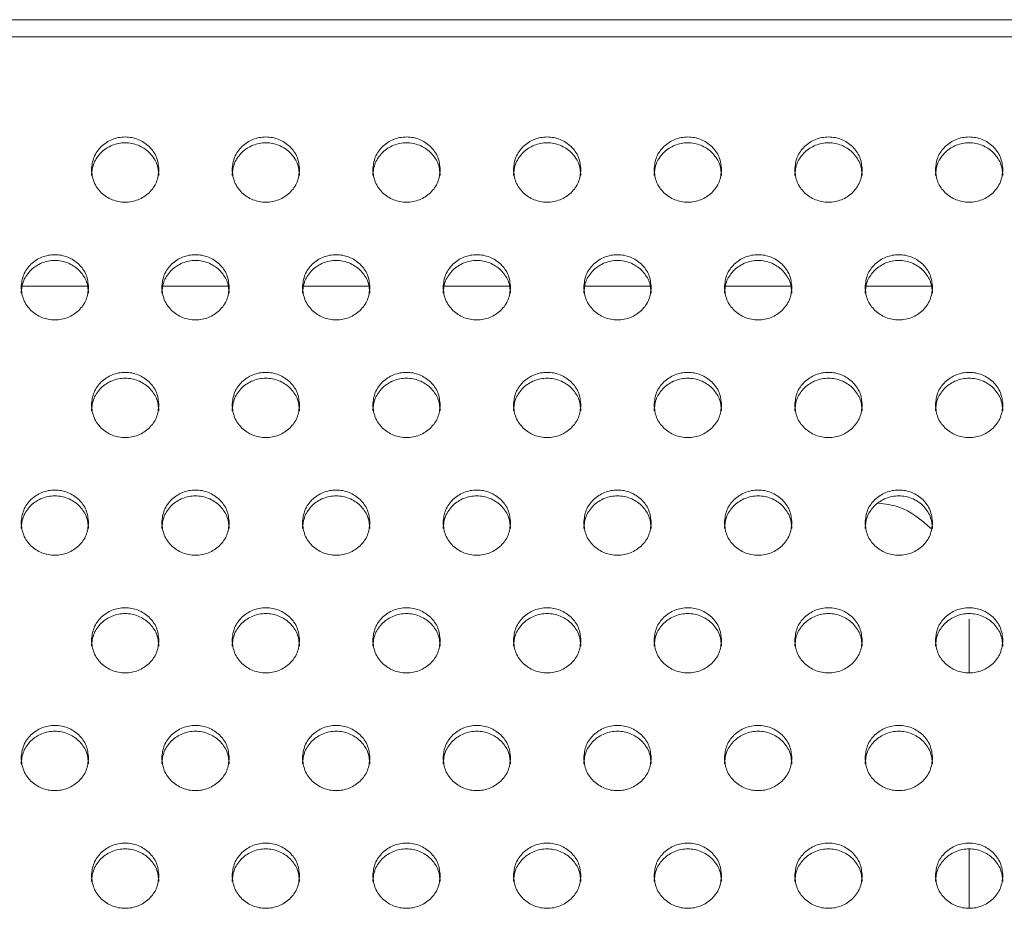
# Model space of a CAD drawing. Units: millimetres. Extents: x 2 to 592, y 2 to 419.
# Drawn here: x 410 to 415, y 189 to 193 of the extents above; entities that cross this region are included whole.
import ezdxf

# ---------------------------------------------------------------- set-up
doc = ezdxf.new("R2010")
doc.units = ezdxf.units.MM

msp = doc.modelspace()

# ---------------------------------------------------------------- linework, layer by layer
at = {"color": 7, "linetype": 'Continuous', "lineweight": 15}
for p, q in [((535.7175, 193.287), (383.7175, 193.287)), ((383.7175, 193.2111), (535.7175, 193.2111)), ((414.7175, 190.6234), (414.7175, 190.3847)), ((414.7175, 189.603), (414.7175, 189.3391))]:
    msp.add_line(p, q, dxfattribs=at)
at = {"color": 8, "linetype": 'Continuous', "lineweight": 15}
for p, q in [((410.505, 192.1028), (410.805, 192.1028)), ((411.13, 192.1028), (411.43, 192.1028)), ((411.755, 192.1028), (412.055, 192.1028)), ((412.38, 192.1028), (412.68, 192.1028)), ((413.005, 192.1028), (413.305, 192.1028)), ((413.63, 192.1028), (413.93, 192.1028)), ((414.255, 192.1028), (414.555, 192.1028))]:
    msp.add_line(p, q, dxfattribs=at)
at = {"color": 7, "linetype": 'Continuous', "lineweight": 15}
for points in [[(411.1175, 192.6209), (411.1153, 192.6399), (411.1108, 192.6778), (411.0761, 192.726), (411.0265, 192.7582), (410.9675, 192.7696), (410.9086, 192.7582), (410.859, 192.726), (410.8243, 192.6778), (410.8198, 192.6399), (410.8175, 192.6209)], [(411.7425, 192.6209), (411.7403, 192.6399), (411.7358, 192.6778), (411.7011, 192.726), (411.6515, 192.7582), (411.5925, 192.7696), (411.5336, 192.7582), (411.484, 192.726), (411.4493, 192.6778), (411.4448, 192.6399), (411.4425, 192.6209)], [(412.3675, 192.6209), (412.3653, 192.6399), (412.3608, 192.6778), (412.3261, 192.726), (412.2765, 192.7582), (412.2175, 192.7696), (412.1586, 192.7582), (412.109, 192.726), (412.0743, 192.6778), (412.0698, 192.6399), (412.0675, 192.6209)], [(412.9925, 192.6209), (412.9903, 192.6399), (412.9858, 192.6778), (412.9511, 192.726), (412.9015, 192.7582), (412.8425, 192.7696), (412.7836, 192.7582), (412.734, 192.726), (412.6993, 192.6778), (412.6948, 192.6399), (412.6925, 192.6209)], [(413.6175, 192.6209), (413.6153, 192.6399), (413.6108, 192.6778), (413.5761, 192.726), (413.5265, 192.7582), (413.4675, 192.7696), (413.4086, 192.7582), (413.359, 192.726), (413.3243, 192.6778), (413.3198, 192.6399), (413.3175, 192.6209)], [(414.2425, 192.6209), (414.2403, 192.6399), (414.2358, 192.6778), (414.2011, 192.726), (414.1515, 192.7582), (414.0925, 192.7696), (414.0336, 192.7582), (413.984, 192.726), (413.9493, 192.6778), (413.9448, 192.6399), (413.9425, 192.6209)], [(414.8675, 192.6209), (414.8653, 192.6399), (414.8608, 192.6778), (414.8261, 192.726), (414.7765, 192.7582), (414.7175, 192.7696), (414.6586, 192.7582), (414.609, 192.726), (414.5743, 192.6778), (414.5698, 192.6399), (414.5675, 192.6209)], [(411.1175, 192.595), (411.1153, 192.614), (411.1108, 192.6519), (411.0761, 192.7001), (411.0265, 192.7324), (410.9675, 192.7437), (410.9086, 192.7324), (410.859, 192.7001), (410.8243, 192.6519), (410.8198, 192.614), (410.8175, 192.595)], [(411.7425, 192.595), (411.7403, 192.614), (411.7358, 192.6519), (411.7011, 192.7001), (411.6515, 192.7324), (411.5925, 192.7437), (411.5336, 192.7324), (411.484, 192.7001), (411.4493, 192.6519), (411.4448, 192.614), (411.4425, 192.595)], [(412.3675, 192.595), (412.3653, 192.614), (412.3608, 192.6519), (412.3261, 192.7001), (412.2765, 192.7324), (412.2175, 192.7437), (412.1586, 192.7324), (412.109, 192.7001), (412.0743, 192.6519), (412.0698, 192.614), (412.0675, 192.595)], [(412.9925, 192.595), (412.9903, 192.614), (412.9858, 192.6519), (412.9511, 192.7001), (412.9015, 192.7324), (412.8425, 192.7437), (412.7836, 192.7324), (412.734, 192.7001), (412.6993, 192.6519), (412.6948, 192.614), (412.6925, 192.595)], [(413.6175, 192.595), (413.6153, 192.614), (413.6108, 192.6519), (413.5761, 192.7001), (413.5265, 192.7324), (413.4675, 192.7437), (413.4086, 192.7324), (413.359, 192.7001), (413.3243, 192.6519), (413.3198, 192.614), (413.3175, 192.595)], [(414.2425, 192.595), (414.2403, 192.614), (414.2358, 192.6519), (414.2011, 192.7001), (414.1515, 192.7324), (414.0925, 192.7437), (414.0336, 192.7324), (413.984, 192.7001), (413.9493, 192.6519), (413.9448, 192.614), (413.9425, 192.595)], [(414.8675, 192.595), (414.8653, 192.614), (414.8608, 192.6519), (414.8261, 192.7001), (414.7765, 192.7324), (414.7175, 192.7437), (414.6586, 192.7324), (414.609, 192.7001), (414.5743, 192.6519), (414.5698, 192.614), (414.5675, 192.595)], [(410.8175, 192.6209), (410.8198, 192.6019), (410.8243, 192.564), (410.859, 192.5158), (410.9086, 192.4836), (410.9675, 192.4722), (411.0265, 192.4836), (411.0761, 192.5158), (411.1108, 192.564), (411.1153, 192.6019), (411.1175, 192.6209)], [(411.4425, 192.6209), (411.4448, 192.6019), (411.4493, 192.564), (411.484, 192.5158), (411.5336, 192.4836), (411.5925, 192.4722), (411.6515, 192.4836), (411.7011, 192.5158), (411.7358, 192.564), (411.7403, 192.6019), (411.7425, 192.6209)], [(412.0675, 192.6209), (412.0698, 192.6019), (412.0743, 192.564), (412.109, 192.5158), (412.1586, 192.4836), (412.2175, 192.4722), (412.2765, 192.4836), (412.3261, 192.5158), (412.3608, 192.564), (412.3653, 192.6019), (412.3675, 192.6209)], [(412.6925, 192.6209), (412.6948, 192.6019), (412.6993, 192.564), (412.734, 192.5158), (412.7836, 192.4836), (412.8425, 192.4722), (412.9015, 192.4836), (412.9511, 192.5158), (412.9858, 192.564), (412.9903, 192.6019), (412.9925, 192.6209)], [(413.3175, 192.6209), (413.3198, 192.6019), (413.3243, 192.564), (413.359, 192.5158), (413.4086, 192.4836), (413.4675, 192.4722), (413.5265, 192.4836), (413.5761, 192.5158), (413.6108, 192.564), (413.6153, 192.6019), (413.6175, 192.6209)], [(413.9425, 192.6209), (413.9448, 192.6019), (413.9493, 192.564), (413.984, 192.5158), (414.0336, 192.4836), (414.0925, 192.4722), (414.1515, 192.4836), (414.2011, 192.5158), (414.2358, 192.564), (414.2403, 192.6019), (414.2425, 192.6209)], [(414.5675, 192.6209), (414.5698, 192.6019), (414.5743, 192.564), (414.609, 192.5158), (414.6586, 192.4836), (414.7175, 192.4722), (414.7765, 192.4836), (414.8261, 192.5158), (414.8608, 192.564), (414.8653, 192.6019), (414.8675, 192.6209)], [(410.805, 192.0981), (410.8028, 192.117), (410.7983, 192.155), (410.7636, 192.2032), (410.714, 192.2354), (410.655, 192.2467), (410.5961, 192.2354), (410.5465, 192.2032), (410.5118, 192.155), (410.5073, 192.117), (410.505, 192.0981)], [(411.43, 192.0981), (411.4278, 192.117), (411.4233, 192.155), (411.3886, 192.2032), (411.339, 192.2354), (411.28, 192.2467), (411.2211, 192.2354), (411.1715, 192.2032), (411.1368, 192.155), (411.1323, 192.117), (411.13, 192.0981)], [(412.055, 192.0981), (412.0528, 192.117), (412.0483, 192.155), (412.0136, 192.2032), (411.964, 192.2354), (411.905, 192.2467), (411.8461, 192.2354), (411.7965, 192.2032), (411.7618, 192.155), (411.7573, 192.117), (411.755, 192.0981)], [(412.68, 192.0981), (412.6778, 192.117), (412.6733, 192.155), (412.6386, 192.2032), (412.589, 192.2354), (412.53, 192.2467), (412.4711, 192.2354), (412.4215, 192.2032), (412.3868, 192.155), (412.3823, 192.117), (412.38, 192.0981)], [(413.305, 192.0981), (413.3028, 192.117), (413.2983, 192.155), (413.2636, 192.2032), (413.214, 192.2354), (413.155, 192.2467), (413.0961, 192.2354), (413.0465, 192.2032), (413.0118, 192.155), (413.0073, 192.117), (413.005, 192.0981)], [(413.93, 192.0981), (413.9278, 192.117), (413.9233, 192.155), (413.8886, 192.2032), (413.839, 192.2354), (413.78, 192.2467), (413.7211, 192.2354), (413.6715, 192.2032), (413.6368, 192.155), (413.6323, 192.117), (413.63, 192.0981)], [(414.555, 192.0981), (414.5528, 192.117), (414.5483, 192.155), (414.5136, 192.2032), (414.464, 192.2354), (414.405, 192.2467), (414.3461, 192.2354), (414.2965, 192.2032), (414.2618, 192.155), (414.2573, 192.117), (414.255, 192.0981)], [(410.805, 192.0722), (410.8028, 192.0912), (410.7983, 192.1291), (410.7636, 192.1773), (410.714, 192.2095), (410.655, 192.2209), (410.5961, 192.2095), (410.5465, 192.1773), (410.5118, 192.1291), (410.5073, 192.0912), (410.505, 192.0722)], [(411.43, 192.0722), (411.4278, 192.0912), (411.4233, 192.1291), (411.3886, 192.1773), (411.339, 192.2095), (411.28, 192.2209), (411.2211, 192.2095), (411.1715, 192.1773), (411.1368, 192.1291), (411.1323, 192.0912), (411.13, 192.0722)], [(412.055, 192.0722), (412.0528, 192.0912), (412.0483, 192.1291), (412.0136, 192.1773), (411.964, 192.2095), (411.905, 192.2209), (411.8461, 192.2095), (411.7965, 192.1773), (411.7618, 192.1291), (411.7573, 192.0912), (411.755, 192.0722)], [(412.68, 192.0722), (412.6778, 192.0912), (412.6733, 192.1291), (412.6386, 192.1773), (412.589, 192.2095), (412.53, 192.2209), (412.4711, 192.2095), (412.4215, 192.1773), (412.3868, 192.1291), (412.3823, 192.0912), (412.38, 192.0722)], [(413.305, 192.0722), (413.3028, 192.0912), (413.2983, 192.1291), (413.2636, 192.1773), (413.214, 192.2095), (413.155, 192.2209), (413.0961, 192.2095), (413.0465, 192.1773), (413.0118, 192.1291), (413.0073, 192.0912), (413.005, 192.0722)], [(413.93, 192.0722), (413.9278, 192.0912), (413.9233, 192.1291), (413.8886, 192.1773), (413.839, 192.2095), (413.78, 192.2209), (413.7211, 192.2095), (413.6715, 192.1773), (413.6368, 192.1291), (413.6323, 192.0912), (413.63, 192.0722)], [(414.555, 192.0722), (414.5528, 192.0912), (414.5483, 192.1291), (414.5136, 192.1773), (414.464, 192.2095), (414.405, 192.2209), (414.3461, 192.2095), (414.2965, 192.1773), (414.2618, 192.1291), (414.2573, 192.0912), (414.255, 192.0722)], [(410.505, 192.0981), (410.5073, 192.0791), (410.5118, 192.0412), (410.5465, 191.993), (410.5961, 191.9607), (410.655, 191.9494), (410.714, 191.9607), (410.7636, 191.993), (410.7983, 192.0412), (410.8028, 192.0791), (410.805, 192.0981)], [(411.13, 192.0981), (411.1323, 192.0791), (411.1368, 192.0412), (411.1715, 191.993), (411.2211, 191.9607), (411.28, 191.9494), (411.339, 191.9607), (411.3886, 191.993), (411.4233, 192.0412), (411.4278, 192.0791), (411.43, 192.0981)], [(411.755, 192.0981), (411.7573, 192.0791), (411.7618, 192.0412), (411.7965, 191.993), (411.8461, 191.9607), (411.905, 191.9494), (411.964, 191.9607), (412.0136, 191.993), (412.0483, 192.0412), (412.0528, 192.0791), (412.055, 192.0981)], [(412.38, 192.0981), (412.3823, 192.0791), (412.3868, 192.0412), (412.4215, 191.993), (412.4711, 191.9607), (412.53, 191.9494), (412.589, 191.9607), (412.6386, 191.993), (412.6733, 192.0412), (412.6778, 192.0791), (412.68, 192.0981)], [(413.005, 192.0981), (413.0073, 192.0791), (413.0118, 192.0412), (413.0465, 191.993), (413.0961, 191.9607), (413.155, 191.9494), (413.214, 191.9607), (413.2636, 191.993), (413.2983, 192.0412), (413.3028, 192.0791), (413.305, 192.0981)], [(413.63, 192.0981), (413.6323, 192.0791), (413.6368, 192.0412), (413.6715, 191.993), (413.7211, 191.9607), (413.78, 191.9494), (413.839, 191.9607), (413.8886, 191.993), (413.9233, 192.0412), (413.9278, 192.0791), (413.93, 192.0981)], [(414.255, 192.0981), (414.2573, 192.0791), (414.2618, 192.0412), (414.2965, 191.993), (414.3461, 191.9607), (414.405, 191.9494), (414.464, 191.9607), (414.5136, 191.993), (414.5483, 192.0412), (414.5528, 192.0791), (414.555, 192.0981)], [(411.1175, 191.5752), (411.1153, 191.5942), (411.1108, 191.6321), (411.0761, 191.6804), (411.0265, 191.7126), (410.9675, 191.7239), (410.9086, 191.7126), (410.859, 191.6804), (410.8243, 191.6321), (410.8198, 191.5942), (410.8175, 191.5752)], [(411.7425, 191.5752), (411.7403, 191.5942), (411.7358, 191.6321), (411.7011, 191.6804), (411.6515, 191.7126), (411.5925, 191.7239), (411.5336, 191.7126), (411.484, 191.6804), (411.4493, 191.6321), (411.4448, 191.5942), (411.4425, 191.5752)], [(412.3675, 191.5752), (412.3653, 191.5942), (412.3608, 191.6321), (412.3261, 191.6804), (412.2765, 191.7126), (412.2175, 191.7239), (412.1586, 191.7126), (412.109, 191.6804), (412.0743, 191.6321), (412.0698, 191.5942), (412.0675, 191.5752)], [(412.9925, 191.5752), (412.9903, 191.5942), (412.9858, 191.6321), (412.9511, 191.6804), (412.9015, 191.7126), (412.8425, 191.7239), (412.7836, 191.7126), (412.734, 191.6804), (412.6993, 191.6321), (412.6948, 191.5942), (412.6925, 191.5752)], [(413.6175, 191.5752), (413.6153, 191.5942), (413.6108, 191.6321), (413.5761, 191.6804), (413.5265, 191.7126), (413.4675, 191.7239), (413.4086, 191.7126), (413.359, 191.6804), (413.3243, 191.6321), (413.3198, 191.5942), (413.3175, 191.5752)], [(414.2425, 191.5752), (414.2403, 191.5942), (414.2358, 191.6321), (414.2011, 191.6804), (414.1515, 191.7126), (414.0925, 191.7239), (414.0336, 191.7126), (413.984, 191.6804), (413.9493, 191.6321), (413.9448, 191.5942), (413.9425, 191.5752)], [(414.8675, 191.5752), (414.8653, 191.5942), (414.8608, 191.6321), (414.8261, 191.6804), (414.7765, 191.7126), (414.7175, 191.7239), (414.6586, 191.7126), (414.609, 191.6804), (414.5743, 191.6321), (414.5698, 191.5942), (414.5675, 191.5752)], [(411.1175, 191.5494), (411.1153, 191.5683), (411.1108, 191.6063), (411.0761, 191.6545), (411.0265, 191.6867), (410.9675, 191.698), (410.9086, 191.6867), (410.859, 191.6545), (410.8243, 191.6063), (410.8198, 191.5683), (410.8175, 191.5494)], [(411.7425, 191.5494), (411.7403, 191.5683), (411.7358, 191.6063), (411.7011, 191.6545), (411.6515, 191.6867), (411.5925, 191.698), (411.5336, 191.6867), (411.484, 191.6545), (411.4493, 191.6063), (411.4448, 191.5683), (411.4425, 191.5494)], [(412.3675, 191.5494), (412.3653, 191.5683), (412.3608, 191.6063), (412.3261, 191.6545), (412.2765, 191.6867), (412.2175, 191.698), (412.1586, 191.6867), (412.109, 191.6545), (412.0743, 191.6063), (412.0698, 191.5683), (412.0675, 191.5494)], [(412.9925, 191.5494), (412.9903, 191.5683), (412.9858, 191.6063), (412.9511, 191.6545), (412.9015, 191.6867), (412.8425, 191.698), (412.7836, 191.6867), (412.734, 191.6545), (412.6993, 191.6063), (412.6948, 191.5683), (412.6925, 191.5494)], [(413.6175, 191.5494), (413.6153, 191.5683), (413.6108, 191.6063), (413.5761, 191.6545), (413.5265, 191.6867), (413.4675, 191.698), (413.4086, 191.6867), (413.359, 191.6545), (413.3243, 191.6063), (413.3198, 191.5683), (413.3175, 191.5494)], [(414.2425, 191.5494), (414.2403, 191.5683), (414.2358, 191.6063), (414.2011, 191.6545), (414.1515, 191.6867), (414.0925, 191.698), (414.0336, 191.6867), (413.984, 191.6545), (413.9493, 191.6063), (413.9448, 191.5683), (413.9425, 191.5494)], [(414.8675, 191.5494), (414.8653, 191.5683), (414.8608, 191.6063), (414.8261, 191.6545), (414.7765, 191.6867), (414.7175, 191.698), (414.6586, 191.6867), (414.609, 191.6545), (414.5743, 191.6063), (414.5698, 191.5683), (414.5675, 191.5494)], [(410.8175, 191.5752), (410.8198, 191.5563), (410.8243, 191.5184), (410.859, 191.4701), (410.9086, 191.4379), (410.9675, 191.4266), (411.0265, 191.4379), (411.0761, 191.4701), (411.1108, 191.5184), (411.1153, 191.5563), (411.1175, 191.5752)], [(411.4425, 191.5752), (411.4448, 191.5563), (411.4493, 191.5184), (411.484, 191.4701), (411.5336, 191.4379), (411.5925, 191.4266), (411.6515, 191.4379), (411.7011, 191.4701), (411.7358, 191.5184), (411.7403, 191.5563), (411.7425, 191.5752)], [(412.0675, 191.5752), (412.0698, 191.5563), (412.0743, 191.5184), (412.109, 191.4701), (412.1586, 191.4379), (412.2175, 191.4266), (412.2765, 191.4379), (412.3261, 191.4701), (412.3608, 191.5184), (412.3653, 191.5563), (412.3675, 191.5752)], [(412.6925, 191.5752), (412.6948, 191.5563), (412.6993, 191.5184), (412.734, 191.4701), (412.7836, 191.4379), (412.8425, 191.4266), (412.9015, 191.4379), (412.9511, 191.4701), (412.9858, 191.5184), (412.9903, 191.5563), (412.9925, 191.5752)], [(413.3175, 191.5752), (413.3198, 191.5563), (413.3243, 191.5184), (413.359, 191.4701), (413.4086, 191.4379), (413.4675, 191.4266), (413.5265, 191.4379), (413.5761, 191.4701), (413.6108, 191.5184), (413.6153, 191.5563), (413.6175, 191.5752)], [(413.9425, 191.5752), (413.9448, 191.5563), (413.9493, 191.5184), (413.984, 191.4701), (414.0336, 191.4379), (414.0925, 191.4266), (414.1515, 191.4379), (414.2011, 191.4701), (414.2358, 191.5184), (414.2403, 191.5563), (414.2425, 191.5752)], [(414.5675, 191.5752), (414.5698, 191.5563), (414.5743, 191.5184), (414.609, 191.4701), (414.6586, 191.4379), (414.7175, 191.4266), (414.7765, 191.4379), (414.8261, 191.4701), (414.8608, 191.5184), (414.8653, 191.5563), (414.8675, 191.5752)], [(410.805, 191.0524), (410.8028, 191.0714), (410.7983, 191.1093), (410.7636, 191.1575), (410.714, 191.1898), (410.655, 191.2011), (410.5961, 191.1898), (410.5465, 191.1575), (410.5118, 191.1093), (410.5073, 191.0714), (410.505, 191.0524)], [(411.43, 191.0524), (411.4278, 191.0714), (411.4233, 191.1093), (411.3886, 191.1575), (411.339, 191.1898), (411.28, 191.2011), (411.2211, 191.1898), (411.1715, 191.1575), (411.1368, 191.1093), (411.1323, 191.0714), (411.13, 191.0524)], [(412.055, 191.0524), (412.0528, 191.0714), (412.0483, 191.1093), (412.0136, 191.1575), (411.964, 191.1898), (411.905, 191.2011), (411.8461, 191.1898), (411.7965, 191.1575), (411.7618, 191.1093), (411.7573, 191.0714), (411.755, 191.0524)], [(412.68, 191.0524), (412.6778, 191.0714), (412.6733, 191.1093), (412.6386, 191.1575), (412.589, 191.1898), (412.53, 191.2011), (412.4711, 191.1898), (412.4215, 191.1575), (412.3868, 191.1093), (412.3823, 191.0714), (412.38, 191.0524)], [(413.305, 191.0524), (413.3028, 191.0714), (413.2983, 191.1093), (413.2636, 191.1575), (413.214, 191.1898), (413.155, 191.2011), (413.0961, 191.1898), (413.0465, 191.1575), (413.0118, 191.1093), (413.0073, 191.0714), (413.005, 191.0524)], [(413.93, 191.0524), (413.9278, 191.0714), (413.9233, 191.1093), (413.8886, 191.1575), (413.839, 191.1898), (413.78, 191.2011), (413.7211, 191.1898), (413.6715, 191.1575), (413.6368, 191.1093), (413.6323, 191.0714), (413.63, 191.0524)], [(414.555, 191.0524), (414.5528, 191.0714), (414.5483, 191.1093), (414.5136, 191.1575), (414.464, 191.1898), (414.405, 191.2011), (414.3461, 191.1898), (414.2965, 191.1575), (414.2618, 191.1093), (414.2573, 191.0714), (414.255, 191.0524)], [(410.805, 191.0265), (410.8028, 191.0455), (410.7983, 191.0834), (410.7636, 191.1317), (410.714, 191.1639), (410.655, 191.1752), (410.5961, 191.1639), (410.5465, 191.1317), (410.5118, 191.0834), (410.5073, 191.0455), (410.505, 191.0265)], [(411.43, 191.0265), (411.4278, 191.0455), (411.4233, 191.0834), (411.3886, 191.1317), (411.339, 191.1639), (411.28, 191.1752), (411.2211, 191.1639), (411.1715, 191.1317), (411.1368, 191.0834), (411.1323, 191.0455), (411.13, 191.0265)], [(412.055, 191.0265), (412.0528, 191.0455), (412.0483, 191.0834), (412.0136, 191.1317), (411.964, 191.1639), (411.905, 191.1752), (411.8461, 191.1639), (411.7965, 191.1317), (411.7618, 191.0834), (411.7573, 191.0455), (411.755, 191.0265)], [(412.68, 191.0265), (412.6778, 191.0455), (412.6733, 191.0834), (412.6386, 191.1317), (412.589, 191.1639), (412.53, 191.1752), (412.4711, 191.1639), (412.4215, 191.1317), (412.3868, 191.0834), (412.3823, 191.0455), (412.38, 191.0265)], [(413.305, 191.0265), (413.3028, 191.0455), (413.2983, 191.0834), (413.2636, 191.1317), (413.214, 191.1639), (413.155, 191.1752), (413.0961, 191.1639), (413.0465, 191.1317), (413.0118, 191.0834), (413.0073, 191.0455), (413.005, 191.0265)], [(413.93, 191.0265), (413.9278, 191.0455), (413.9233, 191.0834), (413.8886, 191.1317), (413.839, 191.1639), (413.78, 191.1752), (413.7211, 191.1639), (413.6715, 191.1317), (413.6368, 191.0834), (413.6323, 191.0455), (413.63, 191.0265)], [(414.555, 191.0265), (414.5528, 191.0455), (414.5483, 191.0834), (414.5136, 191.1317), (414.464, 191.1639), (414.405, 191.1752), (414.3461, 191.1639), (414.2965, 191.1317), (414.2618, 191.0834), (414.2573, 191.0455), (414.255, 191.0265)], [(410.505, 191.0524), (410.5073, 191.0335), (410.5118, 190.9955), (410.5465, 190.9473), (410.5961, 190.9151), (410.655, 190.9038), (410.714, 190.9151), (410.7636, 190.9473), (410.7983, 190.9955), (410.8028, 191.0335), (410.805, 191.0524)], [(411.13, 191.0524), (411.1323, 191.0335), (411.1368, 190.9955), (411.1715, 190.9473), (411.2211, 190.9151), (411.28, 190.9038), (411.339, 190.9151), (411.3886, 190.9473), (411.4233, 190.9955), (411.4278, 191.0335), (411.43, 191.0524)], [(411.755, 191.0524), (411.7573, 191.0335), (411.7618, 190.9955), (411.7965, 190.9473), (411.8461, 190.9151), (411.905, 190.9038), (411.964, 190.9151), (412.0136, 190.9473), (412.0483, 190.9955), (412.0528, 191.0335), (412.055, 191.0524)], [(412.38, 191.0524), (412.3823, 191.0335), (412.3868, 190.9955), (412.4215, 190.9473), (412.4711, 190.9151), (412.53, 190.9038), (412.589, 190.9151), (412.6386, 190.9473), (412.6733, 190.9955), (412.6778, 191.0335), (412.68, 191.0524)], [(413.005, 191.0524), (413.0073, 191.0335), (413.0118, 190.9955), (413.0465, 190.9473), (413.0961, 190.9151), (413.155, 190.9038), (413.214, 190.9151), (413.2636, 190.9473), (413.2983, 190.9955), (413.3028, 191.0335), (413.305, 191.0524)], [(413.63, 191.0524), (413.6323, 191.0335), (413.6368, 190.9955), (413.6715, 190.9473), (413.7211, 190.9151), (413.78, 190.9038), (413.839, 190.9151), (413.8886, 190.9473), (413.9233, 190.9955), (413.9278, 191.0335), (413.93, 191.0524)], [(414.255, 191.0524), (414.2573, 191.0335), (414.2618, 190.9955), (414.2965, 190.9473), (414.3461, 190.9151), (414.405, 190.9038), (414.464, 190.9151), (414.5136, 190.9473), (414.5483, 190.9955), (414.5528, 191.0335), (414.555, 191.0524)], [(411.1175, 190.5296), (411.1153, 190.5486), (411.1108, 190.5865), (411.0761, 190.6347), (411.0265, 190.6669), (410.9675, 190.6783), (410.9086, 190.6669), (410.859, 190.6347), (410.8243, 190.5865), (410.8198, 190.5486), (410.8175, 190.5296)], [(411.7425, 190.5296), (411.7403, 190.5486), (411.7358, 190.5865), (411.7011, 190.6347), (411.6515, 190.6669), (411.5925, 190.6783), (411.5336, 190.6669), (411.484, 190.6347), (411.4493, 190.5865), (411.4448, 190.5486), (411.4425, 190.5296)], [(412.3675, 190.5296), (412.3653, 190.5486), (412.3608, 190.5865), (412.3261, 190.6347), (412.2765, 190.6669), (412.2175, 190.6783), (412.1586, 190.6669), (412.109, 190.6347), (412.0743, 190.5865), (412.0698, 190.5486), (412.0675, 190.5296)], [(412.9925, 190.5296), (412.9903, 190.5486), (412.9858, 190.5865), (412.9511, 190.6347), (412.9015, 190.6669), (412.8425, 190.6783), (412.7836, 190.6669), (412.734, 190.6347), (412.6993, 190.5865), (412.6948, 190.5486), (412.6925, 190.5296)], [(413.6175, 190.5296), (413.6153, 190.5486), (413.6108, 190.5865), (413.5761, 190.6347), (413.5265, 190.6669), (413.4675, 190.6783), (413.4086, 190.6669), (413.359, 190.6347), (413.3243, 190.5865), (413.3198, 190.5486), (413.3175, 190.5296)], [(414.2425, 190.5296), (414.2403, 190.5486), (414.2358, 190.5865), (414.2011, 190.6347), (414.1515, 190.6669), (414.0925, 190.6783), (414.0336, 190.6669), (413.984, 190.6347), (413.9493, 190.5865), (413.9448, 190.5486), (413.9425, 190.5296)], [(414.8675, 190.5296), (414.8653, 190.5486), (414.8608, 190.5865), (414.8261, 190.6347), (414.7765, 190.6669), (414.7175, 190.6783), (414.6586, 190.6669), (414.609, 190.6347), (414.5743, 190.5865), (414.5698, 190.5486), (414.5675, 190.5296)], [(411.1175, 190.5037), (411.1153, 190.5227), (411.1108, 190.5606), (411.0761, 190.6088), (411.0265, 190.6411), (410.9675, 190.6524), (410.9086, 190.6411), (410.859, 190.6088), (410.8243, 190.5606), (410.8198, 190.5227), (410.8175, 190.5037)], [(411.7425, 190.5037), (411.7403, 190.5227), (411.7358, 190.5606), (411.7011, 190.6088), (411.6515, 190.6411), (411.5925, 190.6524), (411.5336, 190.6411), (411.484, 190.6088), (411.4493, 190.5606), (411.4448, 190.5227), (411.4425, 190.5037)], [(412.3675, 190.5037), (412.3653, 190.5227), (412.3608, 190.5606), (412.3261, 190.6088), (412.2765, 190.6411), (412.2175, 190.6524), (412.1586, 190.6411), (412.109, 190.6088), (412.0743, 190.5606), (412.0698, 190.5227), (412.0675, 190.5037)], [(412.9925, 190.5037), (412.9903, 190.5227), (412.9858, 190.5606), (412.9511, 190.6088), (412.9015, 190.6411), (412.8425, 190.6524), (412.7836, 190.6411), (412.734, 190.6088), (412.6993, 190.5606), (412.6948, 190.5227), (412.6925, 190.5037)], [(413.6175, 190.5037), (413.6153, 190.5227), (413.6108, 190.5606), (413.5761, 190.6088), (413.5265, 190.6411), (413.4675, 190.6524), (413.4086, 190.6411), (413.359, 190.6088), (413.3243, 190.5606), (413.3198, 190.5227), (413.3175, 190.5037)], [(414.2425, 190.5037), (414.2403, 190.5227), (414.2358, 190.5606), (414.2011, 190.6088), (414.1515, 190.6411), (414.0925, 190.6524), (414.0336, 190.6411), (413.984, 190.6088), (413.9493, 190.5606), (413.9448, 190.5227), (413.9425, 190.5037)], [(414.8675, 190.5037), (414.8653, 190.5227), (414.8608, 190.5606), (414.8261, 190.6088), (414.7765, 190.6411), (414.7175, 190.6524), (414.6586, 190.6411), (414.609, 190.6088), (414.5743, 190.5606), (414.5698, 190.5227), (414.5675, 190.5037)], [(410.8175, 190.5296), (410.8198, 190.5106), (410.8243, 190.4727), (410.859, 190.4245), (410.9086, 190.3923), (410.9675, 190.3809), (411.0265, 190.3923), (411.0761, 190.4245), (411.1108, 190.4727), (411.1153, 190.5106), (411.1175, 190.5296)], [(411.4425, 190.5296), (411.4448, 190.5106), (411.4493, 190.4727), (411.484, 190.4245), (411.5336, 190.3923), (411.5925, 190.3809), (411.6515, 190.3923), (411.7011, 190.4245), (411.7358, 190.4727), (411.7403, 190.5106), (411.7425, 190.5296)], [(412.0675, 190.5296), (412.0698, 190.5106), (412.0743, 190.4727), (412.109, 190.4245), (412.1586, 190.3923), (412.2175, 190.3809), (412.2765, 190.3923), (412.3261, 190.4245), (412.3608, 190.4727), (412.3653, 190.5106), (412.3675, 190.5296)], [(412.6925, 190.5296), (412.6948, 190.5106), (412.6993, 190.4727), (412.734, 190.4245), (412.7836, 190.3923), (412.8425, 190.3809), (412.9015, 190.3923), (412.9511, 190.4245), (412.9858, 190.4727), (412.9903, 190.5106), (412.9925, 190.5296)], [(413.3175, 190.5296), (413.3198, 190.5106), (413.3243, 190.4727), (413.359, 190.4245), (413.4086, 190.3923), (413.4675, 190.3809), (413.5265, 190.3923), (413.5761, 190.4245), (413.6108, 190.4727), (413.6153, 190.5106), (413.6175, 190.5296)], [(413.9425, 190.5296), (413.9448, 190.5106), (413.9493, 190.4727), (413.984, 190.4245), (414.0336, 190.3923), (414.0925, 190.3809), (414.1515, 190.3923), (414.2011, 190.4245), (414.2358, 190.4727), (414.2403, 190.5106), (414.2425, 190.5296)], [(414.5675, 190.5296), (414.5698, 190.5106), (414.5743, 190.4727), (414.609, 190.4245), (414.6586, 190.3923), (414.7175, 190.3809), (414.7765, 190.3923), (414.8261, 190.4245), (414.8608, 190.4727), (414.8653, 190.5106), (414.8675, 190.5296)], [(410.805, 190.0068), (410.8028, 190.0257), (410.7983, 190.0637), (410.7636, 190.1119), (410.714, 190.1441), (410.655, 190.1554), (410.5961, 190.1441), (410.5465, 190.1119), (410.5118, 190.0637), (410.5073, 190.0257), (410.505, 190.0068)], [(411.43, 190.0068), (411.4278, 190.0257), (411.4233, 190.0637), (411.3886, 190.1119), (411.339, 190.1441), (411.28, 190.1554), (411.2211, 190.1441), (411.1715, 190.1119), (411.1368, 190.0637), (411.1323, 190.0257), (411.13, 190.0068)], [(412.055, 190.0068), (412.0528, 190.0257), (412.0483, 190.0637), (412.0136, 190.1119), (411.964, 190.1441), (411.905, 190.1554), (411.8461, 190.1441), (411.7965, 190.1119), (411.7618, 190.0637), (411.7573, 190.0257), (411.755, 190.0068)], [(412.68, 190.0068), (412.6778, 190.0257), (412.6733, 190.0637), (412.6386, 190.1119), (412.589, 190.1441), (412.53, 190.1554), (412.4711, 190.1441), (412.4215, 190.1119), (412.3868, 190.0637), (412.3823, 190.0257), (412.38, 190.0068)], [(413.305, 190.0068), (413.3028, 190.0257), (413.2983, 190.0637), (413.2636, 190.1119), (413.214, 190.1441), (413.155, 190.1554), (413.0961, 190.1441), (413.0465, 190.1119), (413.0118, 190.0637), (413.0073, 190.0257), (413.005, 190.0068)], [(413.93, 190.0068), (413.9278, 190.0257), (413.9233, 190.0637), (413.8886, 190.1119), (413.839, 190.1441), (413.78, 190.1554), (413.7211, 190.1441), (413.6715, 190.1119), (413.6368, 190.0637), (413.6323, 190.0257), (413.63, 190.0068)], [(414.555, 190.0068), (414.5528, 190.0257), (414.5483, 190.0637), (414.5136, 190.1119), (414.464, 190.1441), (414.405, 190.1554), (414.3461, 190.1441), (414.2965, 190.1119), (414.2618, 190.0637), (414.2573, 190.0257), (414.255, 190.0068)], [(410.805, 189.9809), (410.8028, 189.9999), (410.7983, 190.0378), (410.7636, 190.086), (410.714, 190.1182), (410.655, 190.1296), (410.5961, 190.1182), (410.5465, 190.086), (410.5118, 190.0378), (410.5073, 189.9999), (410.505, 189.9809)], [(411.43, 189.9809), (411.4278, 189.9999), (411.4233, 190.0378), (411.3886, 190.086), (411.339, 190.1182), (411.28, 190.1296), (411.2211, 190.1182), (411.1715, 190.086), (411.1368, 190.0378), (411.1323, 189.9999), (411.13, 189.9809)], [(412.055, 189.9809), (412.0528, 189.9999), (412.0483, 190.0378), (412.0136, 190.086), (411.964, 190.1182), (411.905, 190.1296), (411.8461, 190.1182), (411.7965, 190.086), (411.7618, 190.0378), (411.7573, 189.9999), (411.755, 189.9809)], [(412.68, 189.9809), (412.6778, 189.9999), (412.6733, 190.0378), (412.6386, 190.086), (412.589, 190.1182), (412.53, 190.1296), (412.4711, 190.1182), (412.4215, 190.086), (412.3868, 190.0378), (412.3823, 189.9999), (412.38, 189.9809)], [(413.305, 189.9809), (413.3028, 189.9999), (413.2983, 190.0378), (413.2636, 190.086), (413.214, 190.1182), (413.155, 190.1296), (413.0961, 190.1182), (413.0465, 190.086), (413.0118, 190.0378), (413.0073, 189.9999), (413.005, 189.9809)], [(413.93, 189.9809), (413.9278, 189.9999), (413.9233, 190.0378), (413.8886, 190.086), (413.839, 190.1182), (413.78, 190.1296), (413.7211, 190.1182), (413.6715, 190.086), (413.6368, 190.0378), (413.6323, 189.9999), (413.63, 189.9809)], [(414.555, 189.9809), (414.5528, 189.9999), (414.5483, 190.0378), (414.5136, 190.086), (414.464, 190.1182), (414.405, 190.1296), (414.3461, 190.1182), (414.2965, 190.086), (414.2618, 190.0378), (414.2573, 189.9999), (414.255, 189.9809)], [(410.505, 190.0068), (410.5073, 189.9878), (410.5118, 189.9499), (410.5465, 189.9017), (410.5961, 189.8694), (410.655, 189.8581), (410.714, 189.8694), (410.7636, 189.9017), (410.7983, 189.9499), (410.8028, 189.9878), (410.805, 190.0068)], [(411.13, 190.0068), (411.1323, 189.9878), (411.1368, 189.9499), (411.1715, 189.9017), (411.2211, 189.8694), (411.28, 189.8581), (411.339, 189.8694), (411.3886, 189.9017), (411.4233, 189.9499), (411.4278, 189.9878), (411.43, 190.0068)], [(411.755, 190.0068), (411.7573, 189.9878), (411.7618, 189.9499), (411.7965, 189.9017), (411.8461, 189.8694), (411.905, 189.8581), (411.964, 189.8694), (412.0136, 189.9017), (412.0483, 189.9499), (412.0528, 189.9878), (412.055, 190.0068)], [(412.38, 190.0068), (412.3823, 189.9878), (412.3868, 189.9499), (412.4215, 189.9017), (412.4711, 189.8694), (412.53, 189.8581), (412.589, 189.8694), (412.6386, 189.9017), (412.6733, 189.9499), (412.6778, 189.9878), (412.68, 190.0068)], [(413.005, 190.0068), (413.0073, 189.9878), (413.0118, 189.9499), (413.0465, 189.9017), (413.0961, 189.8694), (413.155, 189.8581), (413.214, 189.8694), (413.2636, 189.9017), (413.2983, 189.9499), (413.3028, 189.9878), (413.305, 190.0068)], [(413.63, 190.0068), (413.6323, 189.9878), (413.6368, 189.9499), (413.6715, 189.9017), (413.7211, 189.8694), (413.78, 189.8581), (413.839, 189.8694), (413.8886, 189.9017), (413.9233, 189.9499), (413.9278, 189.9878), (413.93, 190.0068)], [(414.255, 190.0068), (414.2573, 189.9878), (414.2618, 189.9499), (414.2965, 189.9017), (414.3461, 189.8694), (414.405, 189.8581), (414.464, 189.8694), (414.5136, 189.9017), (414.5483, 189.9499), (414.5528, 189.9878), (414.555, 190.0068)], [(411.1175, 189.484), (411.1153, 189.5029), (411.1108, 189.5408), (411.0761, 189.5891), (411.0265, 189.6213), (410.9675, 189.6326), (410.9086, 189.6213), (410.859, 189.5891), (410.8243, 189.5408), (410.8198, 189.5029), (410.8175, 189.484)], [(411.7425, 189.484), (411.7403, 189.5029), (411.7358, 189.5408), (411.7011, 189.5891), (411.6515, 189.6213), (411.5925, 189.6326), (411.5336, 189.6213), (411.484, 189.5891), (411.4493, 189.5408), (411.4448, 189.5029), (411.4425, 189.484)], [(412.3675, 189.484), (412.3653, 189.5029), (412.3608, 189.5408), (412.3261, 189.5891), (412.2765, 189.6213), (412.2175, 189.6326), (412.1586, 189.6213), (412.109, 189.5891), (412.0743, 189.5408), (412.0698, 189.5029), (412.0675, 189.484)], [(412.9925, 189.484), (412.9903, 189.5029), (412.9858, 189.5408), (412.9511, 189.5891), (412.9015, 189.6213), (412.8425, 189.6326), (412.7836, 189.6213), (412.734, 189.5891), (412.6993, 189.5408), (412.6948, 189.5029), (412.6925, 189.484)], [(413.6175, 189.484), (413.6153, 189.5029), (413.6108, 189.5408), (413.5761, 189.5891), (413.5265, 189.6213), (413.4675, 189.6326), (413.4086, 189.6213), (413.359, 189.5891), (413.3243, 189.5408), (413.3198, 189.5029), (413.3175, 189.484)], [(414.2425, 189.484), (414.2403, 189.5029), (414.2358, 189.5408), (414.2011, 189.5891), (414.1515, 189.6213), (414.0925, 189.6326), (414.0336, 189.6213), (413.984, 189.5891), (413.9493, 189.5408), (413.9448, 189.5029), (413.9425, 189.484)], [(414.8675, 189.484), (414.8653, 189.5029), (414.8608, 189.5408), (414.8261, 189.5891), (414.7765, 189.6213), (414.7175, 189.6326), (414.6586, 189.6213), (414.609, 189.5891), (414.5743, 189.5408), (414.5698, 189.5029), (414.5675, 189.484)], [(411.1175, 189.4581), (411.1153, 189.477), (411.1108, 189.515), (411.0761, 189.5632), (411.0265, 189.5954), (410.9675, 189.6067), (410.9086, 189.5954), (410.859, 189.5632), (410.8243, 189.515), (410.8198, 189.477), (410.8175, 189.4581)], [(411.7425, 189.4581), (411.7403, 189.477), (411.7358, 189.515), (411.7011, 189.5632), (411.6515, 189.5954), (411.5925, 189.6067), (411.5336, 189.5954), (411.484, 189.5632), (411.4493, 189.515), (411.4448, 189.477), (411.4425, 189.4581)], [(412.3675, 189.4581), (412.3653, 189.477), (412.3608, 189.515), (412.3261, 189.5632), (412.2765, 189.5954), (412.2175, 189.6067), (412.1586, 189.5954), (412.109, 189.5632), (412.0743, 189.515), (412.0698, 189.477), (412.0675, 189.4581)], [(412.9925, 189.4581), (412.9903, 189.477), (412.9858, 189.515), (412.9511, 189.5632), (412.9015, 189.5954), (412.8425, 189.6067), (412.7836, 189.5954), (412.734, 189.5632), (412.6993, 189.515), (412.6948, 189.477), (412.6925, 189.4581)], [(413.6175, 189.4581), (413.6153, 189.477), (413.6108, 189.515), (413.5761, 189.5632), (413.5265, 189.5954), (413.4675, 189.6067), (413.4086, 189.5954), (413.359, 189.5632), (413.3243, 189.515), (413.3198, 189.477), (413.3175, 189.4581)], [(414.2425, 189.4581), (414.2403, 189.477), (414.2358, 189.515), (414.2011, 189.5632), (414.1515, 189.5954), (414.0925, 189.6067), (414.0336, 189.5954), (413.984, 189.5632), (413.9493, 189.515), (413.9448, 189.477), (413.9425, 189.4581)], [(414.8675, 189.4581), (414.8653, 189.477), (414.8608, 189.515), (414.8261, 189.5632), (414.7765, 189.5954), (414.7175, 189.6067), (414.6586, 189.5954), (414.609, 189.5632), (414.5743, 189.515), (414.5698, 189.477), (414.5675, 189.4581)], [(410.8175, 189.484), (410.8198, 189.465), (410.8243, 189.4271), (410.859, 189.3788), (410.9086, 189.3466), (410.9675, 189.3353), (411.0265, 189.3466), (411.0761, 189.3788), (411.1108, 189.4271), (411.1153, 189.465), (411.1175, 189.484)], [(411.4425, 189.484), (411.4448, 189.465), (411.4493, 189.4271), (411.484, 189.3788), (411.5336, 189.3466), (411.5925, 189.3353), (411.6515, 189.3466), (411.7011, 189.3788), (411.7358, 189.4271), (411.7403, 189.465), (411.7425, 189.484)], [(412.0675, 189.484), (412.0698, 189.465), (412.0743, 189.4271), (412.109, 189.3788), (412.1586, 189.3466), (412.2175, 189.3353), (412.2765, 189.3466), (412.3261, 189.3788), (412.3608, 189.4271), (412.3653, 189.465), (412.3675, 189.484)], [(412.6925, 189.484), (412.6948, 189.465), (412.6993, 189.4271), (412.734, 189.3788), (412.7836, 189.3466), (412.8425, 189.3353), (412.9015, 189.3466), (412.9511, 189.3788), (412.9858, 189.4271), (412.9903, 189.465), (412.9925, 189.484)], [(413.3175, 189.484), (413.3198, 189.465), (413.3243, 189.4271), (413.359, 189.3788), (413.4086, 189.3466), (413.4675, 189.3353), (413.5265, 189.3466), (413.5761, 189.3788), (413.6108, 189.4271), (413.6153, 189.465), (413.6175, 189.484)], [(413.9425, 189.484), (413.9448, 189.465), (413.9493, 189.4271), (413.984, 189.3788), (414.0336, 189.3466), (414.0925, 189.3353), (414.1515, 189.3466), (414.2011, 189.3788), (414.2358, 189.4271), (414.2403, 189.465), (414.2425, 189.484)], [(414.5675, 189.484), (414.5698, 189.465), (414.5743, 189.4271), (414.609, 189.3788), (414.6586, 189.3466), (414.7175, 189.3353), (414.7765, 189.3466), (414.8261, 189.3788), (414.8608, 189.4271), (414.8653, 189.465), (414.8675, 189.484)]]:
    msp.add_open_spline(points, degree=3, dxfattribs=at)
msp.add_open_spline([(414.3141, 191.1388), (414.3451, 191.1351), (414.4348, 191.1244), (414.5043, 191.0641), (414.5498, 191.0246)], degree=3, knots=[0, 0, 0, 0, 0.34552, 1, 1, 1, 1], dxfattribs=at)

doc.saveas('drawing.dxf')
